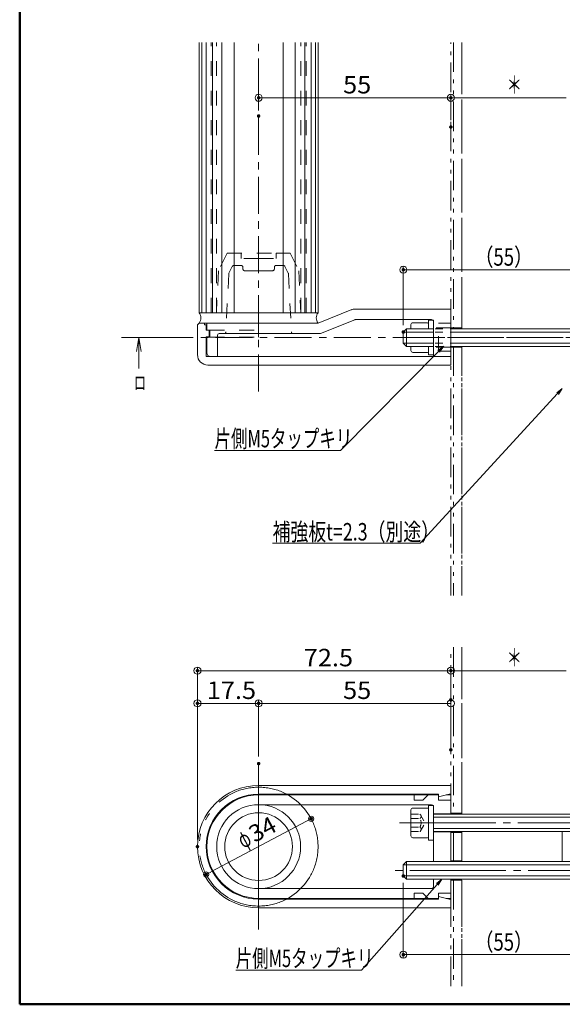
# Model space of a CAD drawing. Units: millimetres. Extents: x -800 to 838, y -554 to 554.
# Drawn here: x -800 to -489, y -554 to 9 of the extents above; entities that cross this region are included whole.
import ezdxf

# ---------------------------------------------------------------- set-up
doc = ezdxf.new("R2010")
doc.units = ezdxf.units.MM
doc.header["$LTSCALE"] = 5
for name, pattern in [('JWW_CENTER1', [6.773333, 4.233333, -0.846667, 0.846667, -0.846667]), ('JWW_CENTER2', [13.546667, 11.006667, -0.846667, 0.846667, -0.846667]), ('JWW_CENTERX2', [27.093333, 22.013333, -1.693333, 1.693333, -1.693333]), ('JWW_DASHED1', [1.693333, 0.846667, -0.846667]), ('JWW_DASHED2', [3.386667, 1.693333, -1.693333]), ('JWW_PHANTOM1', [6.773333, 3.386667, -0.846667, 0.423333, -0.846667, 0.423333, -0.846667]), ('JWW_PHANTOMX2', [27.093333, 20.32, -1.693333, 0.846667, -1.693333, 0.846667, -1.693333])]:
    doc.linetypes.add(name, pattern=pattern)
for name, color, linetype in [('02壁', 7, 'Continuous'), ('05仕上断面', 7, 'Continuous'), ('06仕上投影', 7, 'Continuous'), ('4手摺芯', 7, 'Continuous'), ('5ビス類', 7, 'Continuous'), ('6文字', 7, 'Continuous'), ('CENTER', 7, 'Continuous'), ('CYA_M', 7, 'Continuous'), ('GRE_M', 7, 'Continuous'), ('GRE_SSD', 7, 'Continuous'), ('MAZ_M', 7, 'Continuous'), ('PARTS2', 7, 'Continuous'), ('PARTS3', 7, 'Continuous'), ('PARTS5', 7, 'Continuous'), ('PARTS_SIN', 7, 'Continuous'), ('SUNPO', 7, 'Continuous'), ('TEXT', 7, 'Continuous'), ('zumenwaku', 7, 'Continuous'), ('一般寸法', 7, 'Continuous'), ('笠木', 7, 'Continuous')]:
    doc.layers.add(name, color=color, linetype=linetype)
doc.styles.add('ＭＳ ゴシック', font='txt', dxfattribs={"height": 1})

# ---------------------------------------------------------------- blocks, each defined once
blk = doc.blocks.new('_ORIGIN_0-B_')
at = {"layer": 'SUNPO', "color": 1, "linetype": 'Continuous', "lineweight": 5}
blk.add_line((0, 0), (-1, 0), dxfattribs=at)
blk.add_circle((0, 0), 0.5, dxfattribs=at)
blk = doc.blocks.new('MLeader23_2-3_')
at = {"layer": '6文字', "color": 2, "linetype": 'Continuous', "lineweight": 20}
for p, q in [((-98.49, -40.83), (-97.85, -40.33)), ((-97.85, -40.33), (-98.39, -40.92)), ((-97.85, -40.33), (-98.29, -41.01))]:
    blk.add_line(p, q, dxfattribs=at)
at = {"layer": '6文字', "color": 1, "linetype": 'Continuous', "lineweight": 5}
for p, q in [((-98.39, -40.92), (-114.1, -58.05)), ((-114.39, -58.05), (-131.01, -58.05)), ((-114.1, -58.05), (-114.39, -58.05))]:
    blk.add_line(p, q, dxfattribs=at)
at = {"layer": '6文字', "color": 2, "linetype": 'Continuous', "lineweight": 20, "style": 'ＭＳ ゴシック', "width": 0.749368}
blk.add_text('補強板t=2.3（別途）', height=2, dxfattribs=at).set_placement((-131.01, -57.73))
blk = doc.blocks.new('MLeader30_2-3_')
at = {"layer": '6文字', "color": 2, "linetype": 'Continuous', "lineweight": 20}
for p, q in [((-112.08, -35.99), (-111.42, -35.51)), ((-111.42, -35.51), (-111.99, -36.08)), ((-111.42, -35.51), (-111.89, -36.17))]:
    blk.add_line(p, q, dxfattribs=at)
at = {"layer": '6文字', "color": 1, "linetype": 'Continuous', "lineweight": 5}
for p, q in [((-111.99, -36.08), (-123.24, -47.44)), ((-123.53, -47.44), (-137.65, -47.44)), ((-123.24, -47.44), (-123.53, -47.44))]:
    blk.add_line(p, q, dxfattribs=at)
at = {"layer": '6文字', "color": 2, "linetype": 'Continuous', "lineweight": 20, "style": 'ＭＳ ゴシック', "width": 0.690375}
blk.add_text('片側M5タップキリ', height=2, dxfattribs=at).set_placement((-137.65, -47.07))
blk = doc.blocks.new('MLeader31_2-3_')
at = {"layer": '6文字', "color": 2, "linetype": 'Continuous', "lineweight": 20}
for p, q in [((-112.26, -96.99), (-111.63, -96.48)), ((-111.63, -96.48), (-112.16, -97.08)), ((-111.63, -96.48), (-112.06, -97.17))]:
    blk.add_line(p, q, dxfattribs=at)
at = {"layer": '6文字', "color": 1, "linetype": 'Continuous', "lineweight": 5}
for p, q in [((-112.16, -97.08), (-120.82, -106.91)), ((-121.11, -106.91), (-135.23, -106.91)), ((-120.82, -106.91), (-121.11, -106.91))]:
    blk.add_line(p, q, dxfattribs=at)
at = {"layer": '6文字', "color": 2, "linetype": 'Continuous', "lineweight": 20, "style": 'ＭＳ ゴシック', "width": 0.690375}
blk.add_text('片側M5タップキリ', height=2, dxfattribs=at).set_placement((-135.23, -106.54))
blk = doc.blocks.new('_OPEN_2-2_')
at = {"layer": 'TEXT', "color": 1, "linetype": 'Continuous', "lineweight": 5}
for p, q in [((-1, 0.167), (0, 0)), ((0, 0), (-1, -0.167)), ((0, 0), (-1, 0))]:
    blk.add_line(p, q, dxfattribs=at)

msp = doc.modelspace()

# ---------------------------------------------------------------- linework, layer by layer
at = {"layer": '02壁', "color": 8, "linetype": 'JWW_PHANTOM1', "lineweight": 13}
for p, q in [((-553.03, -167.56), (-553.03, -3.64)), ((-551.43, -3.64), (-551.43, -167.56)), ((-551.43, -3.64), (-551.43, -167.56)), ((-551.43, -3.64), (-551.43, -167.56)), ((-546.83, -3.64), (-546.83, -167.56)), ((-546.83, -167.56), (-546.83, -3.64)), ((-553.03, -320.2), (-553.03, -177.56)), ((-551.43, -177.56), (-551.43, -320.2)), ((-551.43, -177.56), (-551.43, -320.2)), ((-551.43, -177.56), (-551.43, -320.2)), ((-546.83, -177.56), (-546.83, -320.2)), ((-546.83, -320.2), (-546.83, -177.56)), ((-553.03, -444.69), (-553.03, -349.75)), ((-551.43, -349.75), (-551.43, -444.69)), ((-551.43, -349.75), (-551.43, -444.69)), ((-551.43, -349.75), (-551.43, -445.19)), ((-546.83, -349.75), (-546.83, -444.69)), ((-546.83, -445.19), (-546.83, -349.75)), ((-553.03, -471.89), (-553.03, -455.69)), ((-551.43, -455.19), (-551.43, -472.39)), ((-551.43, -455.69), (-551.43, -471.89)), ((-551.43, -455.69), (-551.43, -471.89)), ((-546.83, -472.39), (-546.83, -455.19)), ((-546.83, -455.69), (-546.83, -471.89)), ((-489.23, -455.19), (-489.23, -472.39)), ((-553.03, -543.56), (-553.03, -482.89)), ((-551.43, -482.39), (-551.43, -543.56)), ((-551.43, -482.89), (-551.43, -543.56)), ((-551.43, -482.89), (-551.43, -543.56)), ((-546.83, -543.56), (-546.83, -482.39)), ((-546.83, -482.89), (-546.83, -543.56))]:
    msp.add_line(p, q, dxfattribs=at)
at = {"layer": '05仕上断面', "color": 3, "linetype": 'Continuous', "lineweight": 5}
for p, q in [((-553.03, -428.79), (-553.03, -445.19)), ((-553.03, -455.19), (-553.03, -472.39)), ((-553.03, -482.39), (-553.03, -498.79))]:
    msp.add_line(p, q, dxfattribs=at)
at = {"layer": '06仕上投影', "color": 4, "linetype": 'Continuous', "lineweight": 5}
for p, q in [((-553.03, -156.3), (-553.03, -188.3)), ((-697.03, -164.3), (-698.03, -165.3)), ((-698.03, -182.3), (-698.03, -165.3)), ((-697.03, -164.3), (-692.63, -164.3)), ((-694.03, -165.3), (-694.03, -164.3)), ((-692.63, -165.3), (-694.03, -165.3)), ((-693.03, -168.3), (-693.03, -165.3)), ((-691.43, -168.3), (-693.03, -168.3)), ((-691.43, -172.1), (-691.43, -168.3)), ((-691.43, -172.1), (-693.03, -172.1)), ((-693.03, -183.3), (-693.03, -172.1)), ((-691.43, -172.1), (-691.03, -172.1)), ((-553.03, -183.3), (-693.03, -183.3)), ((-553.03, -183.3), (-690.63, -183.3)), ((-553.03, -188.3), (-692.03, -188.3)), ((-663.03, -428.79), (-553.03, -428.79)), ((-663.03, -433.79), (-560.03, -433.79)), ((-560.03, -435.29), (-554.03, -433.79)), ((-554.03, -433.79), (-553.03, -433.79)), ((-663.03, -493.79), (-560.03, -493.79)), ((-560.03, -493.79), (-560.03, -492.29)), ((-560.03, -492.29), (-554.03, -493.79)), ((-554.03, -493.79), (-553.03, -493.79)), ((-663.03, -498.79), (-553.03, -498.79))]:
    msp.add_line(p, q, dxfattribs=at)
for centre, radius, start, end in [((-692.03, -182.3), 6, 180, 270), ((-663.03, -463.79), 35, 90, 270), ((-663.03, -463.79), 30, 90, 180), ((-663.03, -463.79), 30, 180, 270)]:
    msp.add_arc(centre, radius, start, end, dxfattribs=at)
at = {"layer": '4手摺芯', "color": 5, "linetype": 'JWW_CENTERX2', "lineweight": 9}
msp.add_line((-663.03, -416.29), (-663.03, -511.29), dxfattribs=at)
at = {"layer": '5ビス類', "color": 6, "linetype": 'Continuous', "lineweight": 15}
for p, q in [((-580.23, -169.36), (-578.43, -167.56)), ((-578.43, -167.56), (-563.03, -167.56)), ((-578.43, -167.56), (-578.43, -177.56)), ((-553.03, -167.56), (-483.03, -167.56)), ((-580.23, -175.76), (-580.23, -169.36)), ((-580.23, -169.36), (-563.03, -169.36)), ((-553.03, -169.36), (-483.03, -169.36)), ((-580.23, -175.76), (-578.43, -177.56)), ((-580.23, -175.76), (-563.03, -175.76)), ((-578.43, -177.56), (-563.03, -177.56)), ((-553.03, -175.76), (-483.03, -175.76)), ((-553.03, -177.56), (-483.03, -177.56)), ((-457.63, -445.19), (-563.03, -445.19)), ((-455.83, -446.99), (-563.03, -446.99)), ((-455.83, -453.39), (-563.03, -453.39)), ((-457.63, -455.19), (-563.03, -455.19)), ((-580.23, -474.19), (-578.43, -472.39)), ((-578.43, -472.39), (-473.03, -472.39)), ((-578.43, -472.39), (-578.43, -482.39)), ((-580.23, -480.59), (-580.23, -474.19)), ((-580.23, -474.19), (-473.03, -474.19)), ((-580.23, -480.59), (-578.43, -482.39)), ((-580.23, -480.59), (-473.03, -480.59)), ((-578.43, -482.39), (-473.03, -482.39))]:
    msp.add_line(p, q, dxfattribs=at)
at = {"layer": 'CENTER', "color": 1, "linetype": 'JWW_CENTER1', "lineweight": 5}
for p, q in [((-663.03, -203.41), (-663.03, -3.64)), ((-322.18, -172.56), (-581.91, -172.56))]:
    msp.add_line(p, q, dxfattribs=at)
at = {"layer": 'CENTER', "color": 5, "linetype": 'JWW_CENTER1', "lineweight": 5}
msp.add_line((-721.6, -172.56), (-246.44, -172.56), dxfattribs=at)
at = {"layer": 'CYA_M', "color": 4, "linetype": 'Continuous', "lineweight": 5}
for p, q in [((-697.03, -158.3), (-697.03, -3.64)), ((-629.03, -158.3), (-629.03, -3.64)), ((-697.03, -158.3), (-629.03, -158.3))]:
    msp.add_line(p, q, dxfattribs=at)
for centre, start, end in [((-701.03, -161.3), 323.1301, 36.8699), ((-625.03, -161.3), 143.1301, 216.8699)]:
    msp.add_arc(centre, 5, start, end, dxfattribs=at)
at = {"layer": 'Defpoints', "color": 7, "linetype": 'Continuous', "lineweight": 5, "const_width": 1}
for points in [[(-662.53, -35.37, 0.414214), (-663.03, -34.87, 0.414214), (-663.53, -35.37, 0.414214), (-663.03, -35.87, 0.414214)], [(-552.53, -35.37, 0.414214), (-553.03, -34.87, 0.414214), (-553.53, -35.37, 0.414214), (-553.03, -35.87, 0.414214)], [(-662.53, -45.78, 0.414214), (-663.03, -45.28, 0.414214), (-663.53, -45.78, 0.414214), (-663.03, -46.28, 0.414214)], [(-552.53, -52.08, 0.414214), (-553.03, -51.58, 0.414214), (-553.53, -52.08, 0.414214), (-553.03, -52.58, 0.414214)], [(-552.53, -52.08, 0.414214), (-553.03, -51.58, 0.414214), (-553.53, -52.08, 0.414214), (-553.03, -52.58, 0.414214)], [(-579.73, -133.73, 0.414214), (-580.23, -133.23, 0.414214), (-580.73, -133.73, 0.414214), (-580.23, -134.23, 0.414214)], [(-579.73, -169.36, 0.414214), (-580.23, -168.86, 0.414214), (-580.73, -169.36, 0.414214), (-580.23, -169.86, 0.414214)], [(-697.53, -363.13, 0.414214), (-698.03, -362.63, 0.414214), (-698.53, -363.13, 0.414214), (-698.03, -363.63, 0.414214)], [(-552.53, -363.13, 0.414214), (-553.03, -362.63, 0.414214), (-553.53, -363.13, 0.414214), (-553.03, -363.63, 0.414214)], [(-697.53, -381.81, 0.414214), (-698.03, -381.31, 0.414214), (-698.53, -381.81, 0.414214), (-698.03, -382.31, 0.414214)], [(-662.53, -381.81, 0.414214), (-663.03, -381.31, 0.414214), (-663.53, -381.81, 0.414214), (-663.03, -382.31, 0.414214)], [(-552.53, -379.84, 0.414214), (-553.03, -379.34, 0.414214), (-553.53, -379.84, 0.414214), (-553.03, -380.34, 0.414214)], [(-552.53, -408.42, 0.414214), (-553.03, -407.92, 0.414214), (-553.53, -408.42, 0.414214), (-553.03, -408.92, 0.414214)], [(-552.53, -408.42, 0.414214), (-553.03, -407.92, 0.414214), (-553.53, -408.42, 0.414214), (-553.03, -408.92, 0.414214)], [(-662.53, -416.29, 0.414214), (-663.03, -415.79, 0.414214), (-663.53, -416.29, 0.414214), (-663.03, -416.79, 0.414214)], [(-662.53, -416.29, 0.414214), (-663.03, -415.79, 0.414214), (-663.53, -416.29, 0.414214), (-663.03, -416.79, 0.414214)], [(-632.49, -447.88, 0.414214), (-632.99, -447.38, 0.414214), (-633.49, -447.88, 0.414214), (-632.99, -448.38, 0.414214)], [(-697.53, -463.79, 0.414214), (-698.03, -463.29, 0.414214), (-698.53, -463.79, 0.414214), (-698.03, -464.29, 0.414214)], [(-697.53, -463.79, 0.414214), (-698.03, -463.29, 0.414214), (-698.53, -463.79, 0.414214), (-698.03, -464.29, 0.414214)], [(-692.58, -479.71, 0.414214), (-693.08, -479.21, 0.414214), (-693.58, -479.71, 0.414214), (-693.08, -480.21, 0.414214)], [(-579.73, -480.59, 0.414214), (-580.23, -480.09, 0.414214), (-580.73, -480.59, 0.414214), (-580.23, -481.09, 0.414214)], [(-579.73, -525.59, 0.414214), (-580.23, -525.09, 0.414214), (-580.73, -525.59, 0.414214), (-580.23, -526.09, 0.414214)]]:
    msp.add_lwpolyline(points, format="xyb", close=True, dxfattribs=at)
at = {"layer": 'GRE_M', "color": 3, "linetype": 'Continuous', "lineweight": 5}
for p, q in [((-609.75, -156.58), (-629.03, -164.3)), ((-553.03, -156.3), (-608.26, -156.3)), ((-553.03, -167.56), (-553.03, -156.3)), ((-608.06, -162.37), (-627.7, -170.22)), ((-564.03, -162.3), (-607.69, -162.3)), ((-564.03, -162.3), (-607.69, -162.3)), ((-565.83, -162.66), (-563.03, -162.66)), ((-565.83, -162.66), (-565.83, -167.56)), ((-563.03, -162.66), (-563.03, -182.46)), ((-563.03, -167.56), (-563.03, -163.3)), ((-692.63, -168.3), (-692.63, -164.3)), ((-629.03, -164.3), (-692.63, -164.3)), ((-691.03, -168.3), (-692.63, -168.3)), ((-691.03, -172.3), (-691.03, -168.3)), ((-575.83, -167.56), (-575.83, -165.12)), ((-574.77, -164.06), (-566.37, -164.06)), ((-563.03, -183.3), (-563.03, -167.56)), ((-546.83, -167.06), (-553.03, -167.06)), ((-692.63, -181.3), (-692.63, -172.3)), ((-691.03, -172.3), (-692.63, -172.3)), ((-686.63, -183.3), (-686.63, -171.3)), ((-628.07, -170.3), (-685.63, -170.3)), ((-575.83, -180), (-575.83, -177.56)), ((-565.83, -177.56), (-565.83, -182.46)), ((-546.83, -178.06), (-553.03, -178.06)), ((-574.77, -181.06), (-566.37, -181.06)), ((-565.83, -182.46), (-563.03, -182.46)), ((-663.03, -434.19), (-560.03, -434.19)), ((-574.03, -434.19), (-574.03, -437.19)), ((-569.03, -437.19), (-574.03, -437.19)), ((-566.03, -434.19), (-569.03, -437.19)), ((-560.03, -434.19), (-560.03, -437.19)), ((-560.03, -437.19), (-553.03, -437.19)), ((-555.63, -434.19), (-553.03, -434.19)), ((-663.03, -439.79), (-564.03, -439.79)), ((-575.83, -457.63), (-575.83, -442.76)), ((-574.77, -441.69), (-566.37, -441.69)), ((-565.83, -440.29), (-563.03, -440.29)), ((-565.83, -440.29), (-565.83, -460.09)), ((-565.83, -458.16), (-565.83, -442.22)), ((-563.03, -440.29), (-563.03, -460.09)), ((-563.03, -440.79), (-563.03, -455.29)), ((-546.83, -444.69), (-553.03, -444.69)), ((-553.03, -445.09), (-563.03, -445.09)), ((-563.03, -455.29), (-563.03, -472.39)), ((-553.03, -455.29), (-563.03, -455.29)), ((-546.83, -455.69), (-553.03, -455.69)), ((-574.77, -458.69), (-566.37, -458.69)), ((-565.83, -460.09), (-563.03, -460.09)), ((-553.03, -471.89), (-546.83, -471.89)), ((-563.03, -482.39), (-563.03, -486.79)), ((-546.83, -482.89), (-553.03, -482.89)), ((-663.03, -487.79), (-564.03, -487.79)), ((-560.03, -493.39), (-663.03, -493.39)), ((-574.03, -493.39), (-574.03, -490.39)), ((-569.03, -490.39), (-574.03, -490.39)), ((-566.03, -493.39), (-569.03, -490.39)), ((-560.03, -490.39), (-553.03, -490.39)), ((-560.03, -493.39), (-560.03, -490.39)), ((-553.03, -493.39), (-555.63, -493.39))]:
    msp.add_line(p, q, dxfattribs=at)
for centre, radius, start, end in [((-608.26, -160.3), 4, 90, 111.8014), ((-607.69, -163.3), 1, 90, 111.8014), ((-564.03, -163.3), 1, 0, 90), ((-574.77, -165.12), 1.06, 90, 180), ((-566.37, -164.59), 0.531, 0, 90), ((-685.63, -171.3), 1, 90, 180), ((-628.07, -169.3), 1, 270, 291.8014), ((-574.77, -180), 1.06, 180, 270), ((-690.63, -181.3), 2, 180, 270), ((-566.37, -180.53), 0.531, 270, 0), ((-663.03, -463.79), 29.6, 90, 270), ((-663.03, -463.79), 24, 0, 180), ((-663.03, -463.79), 19.38, 0, 180), ((-574.77, -442.76), 1.06, 90, 180), ((-566.37, -442.22), 0.531, 0, 90), ((-564.03, -440.79), 1, 0, 90), ((-574.77, -457.63), 1.06, 180, 270), ((-566.37, -458.16), 0.531, 270, 0), ((-663.03, -463.79), 24, 180, 0), ((-663.03, -463.79), 19.38, 180, 0), ((-564.03, -486.79), 1, 270, 0)]:
    msp.add_arc(centre, radius, start, end, dxfattribs=at)
at = {"layer": 'GRE_SSD', "color": 4, "linetype": 'JWW_DASHED2', "lineweight": 5}
for p, q in [((-691.03, -168.3), (-663.03, -168.3)), ((-663.03, -172.3), (-663.03, -168.3)), ((-563.03, -167.46), (-565.83, -167.46)), ((-691.03, -172.3), (-663.03, -172.3)), ((-563.03, -177.66), (-565.83, -177.66))]:
    msp.add_line(p, q, dxfattribs=at)
at = {"layer": 'GRE_SSD', "color": 4, "linetype": 'JWW_DASHED2', "lineweight": 9}
for p, q in [((-553.03, -167.06), (-563.03, -167.06)), ((-553.03, -164.3), (-560.03, -164.3)), ((-560.03, -180.3), (-560.03, -164.3)), ((-553.03, -178.06), (-563.03, -178.06)), ((-553.03, -180.3), (-560.03, -180.3))]:
    msp.add_line(p, q, dxfattribs=at)
at = {"layer": 'GRE_SSD', "color": 4, "linetype": 'JWW_DASHED2', "lineweight": 5}
msp.add_arc((-564.03, -486.79), 1, 270, 0, dxfattribs=at)
at = {"layer": 'MAZ_M', "color": 6, "linetype": 'JWW_DASHED2', "lineweight": 9}
for p, q in [((-690.23, -158.3), (-690.23, -3.64)), ((-687.23, -158.3), (-687.23, -3.64)), ((-638.83, -158.3), (-638.83, -3.64)), ((-635.83, -158.3), (-635.83, -3.64)), ((-681.03, -124.3), (-686.03, -134.3)), ((-681.03, -124.3), (-653.03, -124.3)), ((-673.03, -124.3), (-673.03, -127.3)), ((-663.03, -127.3), (-673.03, -127.3)), ((-663.03, -127.3), (-653.03, -127.3)), ((-653.03, -124.3), (-645.03, -124.3)), ((-653.03, -124.3), (-653.03, -127.3)), ((-645.03, -124.3), (-640.03, -134.3)), ((-686.03, -134.3), (-687.23, -158.3)), ((-678.1, -131.85), (-680.01, -135.67)), ((-677.21, -131.3), (-673.03, -131.3)), ((-672.03, -132.3), (-672.03, -133.3)), ((-671.03, -134.3), (-663.03, -134.3)), ((-663.03, -134.3), (-655.03, -134.3)), ((-654.03, -132.3), (-654.03, -133.3)), ((-653.03, -131.3), (-648.86, -131.3)), ((-647.97, -131.85), (-646.06, -135.67)), ((-640.03, -134.3), (-638.83, -158.3)), ((-680.12, -136.06), (-681.78, -169.35)), ((-645.95, -136.06), (-644.29, -169.35))]:
    msp.add_line(p, q, dxfattribs=at)
for centre, start, end in [((-677.21, -132.3), 90, 153.4349), ((-673.03, -132.3), 0, 90), ((-671.03, -133.3), 180, 270), ((-655.03, -133.3), 270, 0), ((-653.03, -132.3), 90, 180), ((-648.86, -132.3), 26.5651, 90), ((-679.12, -136.11), 153.4349, 177.1376), ((-646.95, -136.11), 2.8624, 26.5651), ((-682.78, -169.3), 270, 357.1376), ((-643.29, -169.3), 182.8624, 270)]:
    msp.add_arc(centre, 1, start, end, dxfattribs=at)
at = {"layer": 'PARTS2', "color": 6, "linetype": 'JWW_DASHED1', "lineweight": 13}
for p, q in [((-473.03, -167.56), (-563.03, -167.56)), ((-473.03, -169.36), (-563.03, -169.36)), ((-473.03, -175.76), (-563.03, -175.76)), ((-473.03, -177.56), (-563.03, -177.56))]:
    msp.add_line(p, q, dxfattribs=at)
at = {"layer": 'PARTS3', "color": 4, "linetype": 'Continuous', "lineweight": 5}
for p, q in [((-565.83, -167.56), (-565.83, -164.59)), ((-563.03, -163.7), (-563.03, -167.56)), ((-565.83, -180.53), (-565.83, -177.56))]:
    msp.add_line(p, q, dxfattribs=at)
at = {"layer": 'PARTS5', "color": 4, "linetype": 'JWW_DASHED1', "lineweight": 5}
msp.add_line((-560.03, -433.79), (-560.03, -435.29), dxfattribs=at)
at = {"layer": 'PARTS5', "color": 4, "linetype": 'JWW_DASHED1', "lineweight": 9}
for p, q in [((-575.83, -445.29), (-570.52, -445.29)), ((-575.83, -447.74), (-570.76, -447.74)), ((-570.52, -445.29), (-567.69, -450.19)), ((-570.52, -455.1), (-567.69, -450.19)), ((-575.83, -452.65), (-570.76, -452.65)), ((-575.83, -455.1), (-570.52, -455.1))]:
    msp.add_line(p, q, dxfattribs=at)
for centre, radius, start, end in [((-571.4, -446.51), 1.38, 297.55, 62.45), ((-574.44, -450.19), 4.42, 326.275, 33.725), ((-571.4, -453.87), 1.38, 297.55, 62.45)]:
    msp.add_arc(centre, radius, start, end, dxfattribs=at)
at = {"layer": 'PARTS_SIN', "color": 4, "linetype": 'JWW_CENTER2', "lineweight": 13}
for p, q in [((-582.33, -450.19), (-442.6, -450.19)), ((-453.74, -477.39), (-587.6, -477.39))]:
    msp.add_line(p, q, dxfattribs=at)
at = {"layer": 'SUNPO', "color": 1, "linetype": 'Continuous', "lineweight": 5}
for p, q in [((-663.03, -41.78), (-663.03, -33.37)), ((-553.03, -48.08), (-553.03, -33.37)), ((-553.03, -48.08), (-553.03, -33.37)), ((-557.03, -35.37), (-659.03, -35.37)), ((-487.03, -35.37), (-549.03, -35.37)), ((-580.23, -165.36), (-580.23, -131.73)), ((-474.23, -133.73), (-576.23, -133.73)), ((-698.03, -459.79), (-698.03, -361.13)), ((-557.03, -363.13), (-694.03, -363.13)), ((-553.03, -375.84), (-553.03, -361.13)), ((-553.03, -404.42), (-553.03, -361.13)), ((-487.03, -363.13), (-549.03, -363.13)), ((-698.03, -459.79), (-698.03, -379.81)), ((-667.03, -381.81), (-694.03, -381.81)), ((-663.03, -412.29), (-663.03, -379.81)), ((-663.03, -412.29), (-663.03, -379.81)), ((-557.03, -381.81), (-659.03, -381.81)), ((-553.03, -404.42), (-553.03, -379.81)), ((-690.43, -478.3), (-635.64, -449.28)), ((-580.23, -484.59), (-580.23, -527.59)), ((-474.23, -525.59), (-576.23, -525.59))]:
    msp.add_line(p, q, dxfattribs=at)
at = {"layer": 'TEXT', "color": 7, "linetype": 'Continuous', "lineweight": 5}
msp.add_line((-731.62, -190.22), (-731.62, -180.56), dxfattribs=at)
at = {"layer": 'zumenwaku', "color": 6, "linetype": 'Continuous', "lineweight": 50}
for p, q in [((-799.77, 554), (-799.77, -554)), ((-799.77, -554), (800.23, -554))]:
    msp.add_line(p, q, dxfattribs=at)
at = {"layer": '一般寸法', "color": 5, "linetype": 'Continuous', "lineweight": 5}
for p, q in [((-695.57, -3.64), (-695.57, -158.3)), ((-693.11, -3.64), (-693.11, -158.3)), ((-689.47, -3.64), (-689.47, -158.3)), ((-684, -3.64), (-684, -158.3)), ((-677.02, -3.64), (-677.02, -158.3)), ((-649.05, -3.64), (-649.05, -158.3)), ((-642.07, -3.64), (-642.07, -158.3)), ((-636.6, -3.64), (-636.6, -158.3)), ((-632.96, -3.64), (-632.96, -158.3)), ((-630.5, -3.64), (-630.5, -158.3))]:
    msp.add_line(p, q, dxfattribs=at)
at = {"layer": '笠木', "color": 4, "linetype": 'Continuous', "lineweight": 5}
msp.add_line((-721.6, -172.56), (-741.6, -172.56), dxfattribs=at)
at = {"layer": '笠木', "color": 4, "linetype": 'JWW_PHANTOMX2', "lineweight": 13}
msp.add_circle((-663.03, -463.79), 34, dxfattribs=at)

# ---------------------------------------------------------------- block references
at = {"layer": '6文字', "color": 2, "linetype": 'Continuous', "lineweight": 20, "xscale": 5, "yscale": 5}
for name in ['MLeader30_2-3_', 'MLeader23_2-3_', 'MLeader31_2-3_']:
    msp.add_blockref(name, (0, 0), dxfattribs=at)
at = {"layer": 'SUNPO', "color": 1, "linetype": 'Continuous', "lineweight": 5}
for p, xscale, yscale, rotation in [((-663.03, -35.37), 4, 4, 180), ((-553.03, -35.37), 4, 4, 180), ((-580.23, -133.73), 4, 4, 180), ((-698.03, -363.13), 4, 4, 180), ((-553.03, -363.13), 4, 4, 180), ((-698.03, -381.81), 4, 4, 180), ((-663.03, -381.81), 4, 4, 180), ((-632.99, -447.88), 3, 3, 27.91028278118178), ((-693.08, -479.71), 3, 3, 207.9102827811818), ((-580.23, -525.59), 4, 4, 180)]:
    msp.add_blockref('_ORIGIN_0-B_', p, dxfattribs=dict(at, xscale=xscale, yscale=yscale, rotation=rotation))
at = {"layer": 'SUNPO', "color": 1, "linetype": 'Continuous', "lineweight": 5, "xscale": 4, "yscale": 4}
for p in [(-553.03, -35.37), (-553.03, -363.13), (-663.03, -381.81), (-553.03, -381.81)]:
    msp.add_blockref('_ORIGIN_0-B_', p, dxfattribs=at)
at = {"layer": 'TEXT', "color": 7, "linetype": 'Continuous', "lineweight": 5, "xscale": 8, "yscale": 8, "rotation": 90}
msp.add_blockref('_OPEN_2-2_', (-731.62, -172.56), dxfattribs=at)

# ---------------------------------------------------------------- texts
at = {"layer": 'SUNPO', "color": 2, "linetype": 'Continuous', "lineweight": 5, "style": 'ＭＳ ゴシック'}
for s, height, width, p in [('＊', 9.98, 0.638136, (-521.05, -32.87)), ('55', 9.982, 1.065897, (-614.7, -32.87)), ('（55）', 9.982, 0.780723, (-539.27, -131.43)), ('72.5', 9.982, 1.065897, (-637.2, -360.63)), ('＊', 9.98, 0.638136, (-521.05, -360.63)), ('17.5', 9.982, 1.065897, (-692.7, -379.32)), ('55', 9.982, 1.065897, (-614.7, -379.32)), ('（55）', 9.982, 0.780723, (-539.27, -523.29))]:
    msp.add_text(s, height=height, dxfattribs=dict(at, width=width)).set_placement(p)
for s, width, p in [('34', 1.064, (-665.41, -461.69)), ('φ', 0.637, (-671.86, -465.11))]:
    msp.add_text(s, height=9.6, rotation=27.9103, dxfattribs=dict(at, width=width)).set_placement(p)
at = {"layer": 'TEXT', "color": 3, "linetype": 'Continuous', "lineweight": 5, "style": 'ＭＳ ゴシック', "width": 0.63692}
msp.add_text('ロ', height=8, dxfattribs=at).set_placement((-734.4, -202.45))

doc.saveas('drawing.dxf')
